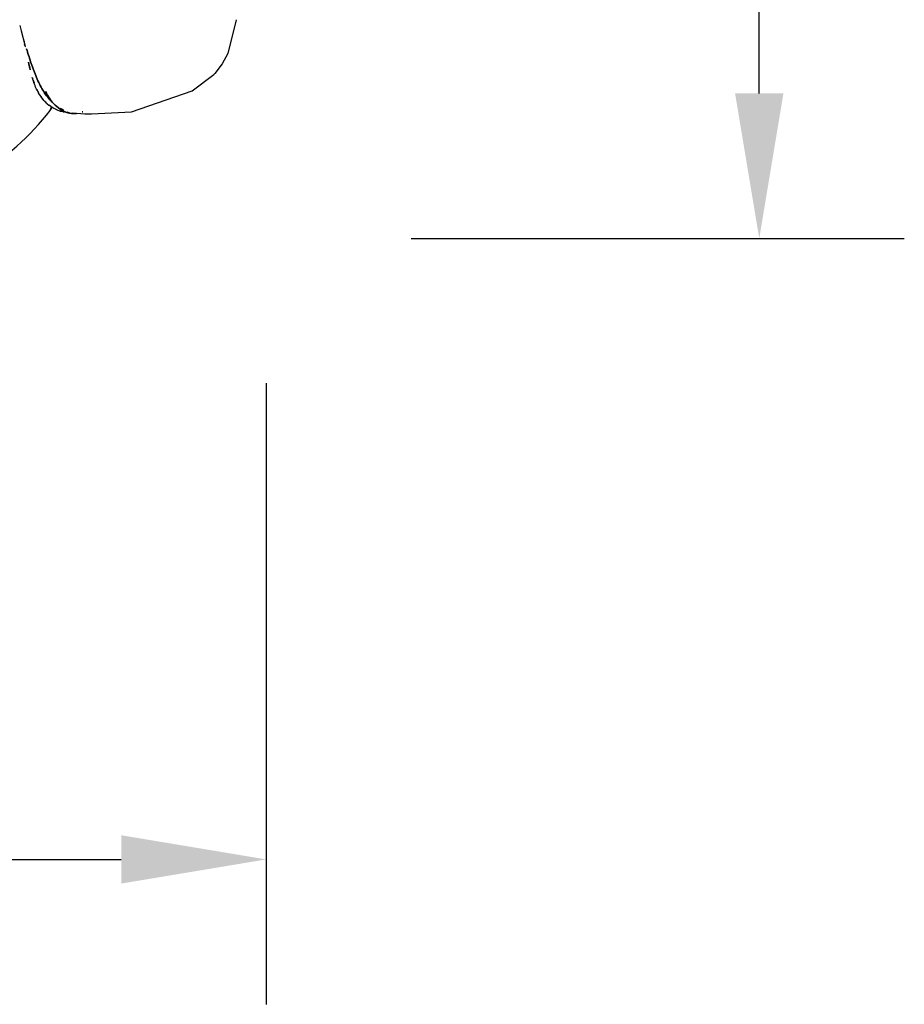
# Model space of a CAD drawing. Units: inches. Extents: x 0 to 204, y 0 to 264.
# Drawn here: x 154 to 167, y 82 to 97 of the extents above; entities that cross this region are included whole.
import ezdxf

# ---------------------------------------------------------------- set-up
doc = ezdxf.new("R2010")
doc.units = ezdxf.units.IN
doc.header["$MEASUREMENT"] = 0
doc.layers.get('0').update_dxf_attribs({"color": 10})
doc.layers.add('A-ANNO-DIMS', color=2, linetype='Continuous')
doc.styles.add('Arial', font='arial.ttf')
doc.dimstyles.new('ARCH-24', dxfattribs={"dimscale": 24, "dimtxt": 0.09375, "dimasz": 0.09375, "dimexe": 0.09375, "dimexo": 0.09375, "dimgap": 0.046875, "dimtad": 1, "dimdec": 4, "dimzin": 3, "dimdsep": 46, "dimlunit": 4, "dimtxsty": 'Arial', "dimcen": 0, "dimdle": 0.09375, "dimclrd": 256, "dimclre": 256, "dimclrt": 256, "dimadec": 0, "dimazin": 0, "dimtfac": 1, "dimtdec": 4, "dimtmove": 2, "dimatfit": 2, "dimfxl": 1, "dimfrac": 2, "dimtolj": 1, "dimtzin": 0, "dimlwd": -1, "dimlwe": -1, "dimarcsym": 0})

# ---------------------------------------------------------------- blocks, each defined once
blk = doc.blocks.new('*D5')
at = {"layer": 'A-ANNO-DIMS', "transparency": 16777216}
for p, q in [((158.447, 118.096), (167.345, 118.096)), ((165.095, 96.346), (165.095, 115.846)), ((159.697, 94.096), (167.345, 94.096))]:
    blk.add_line(p, q, dxfattribs=at)
for points in [[(164.72, 115.846), (165.47, 115.846), (165.095, 118.096)], [(164.72, 96.346), (165.47, 96.346), (165.095, 94.096)]]:
    blk.add_solid(points, dxfattribs=at)
at = {"layer": 'Defpoints', "color": 0, "transparency": 16777216}
for p in [(156.197, 118.096), (165.095, 118.096), (157.447, 94.096)]:
    blk.add_point(p, dxfattribs=at)
at = {"layer": 'A-ANNO-DIMS', "transparency": 16777216, "insert": (162.845, 106.096), "char_height": 2.25, "attachment_point": 5, "rotation": 90, "style": 'Arial'}
blk.add_mtext('\\A1;D', dxfattribs=at)
blk = doc.blocks.new('*D6')
at = {"layer": 'A-ANNO-DIMS', "transparency": 16777216}
for p, q in [((130.947, 91.892), (130.947, 82.205)), ((157.447, 91.846), (157.447, 82.205)), ((133.197, 84.455), (155.197, 84.455))]:
    blk.add_line(p, q, dxfattribs=at)
for points in [[(133.197, 84.83), (133.197, 84.08), (130.947, 84.455)], [(155.197, 84.83), (155.197, 84.08), (157.447, 84.455)]]:
    blk.add_solid(points, dxfattribs=at)
at = {"layer": 'Defpoints', "color": 0, "transparency": 16777216}
for p in [(130.947, 94.142), (157.447, 94.096), (157.447, 84.455)]:
    blk.add_point(p, dxfattribs=at)
at = {"layer": 'A-ANNO-DIMS', "transparency": 16777216, "insert": (144.197, 86.705), "char_height": 2.25, "attachment_point": 5, "style": 'Arial'}
blk.add_mtext('\\A1;W', dxfattribs=at)
blk = doc.blocks.new('TANA-3SWIV5P-PLN')
at = {"flags": 128}
for points in [[(9.425, -8.694), (9.449, -8.781), (9.503, -8.995)], [(12.783, -8.606), (12.653, -9.128), (12.568, -9.292), (12.452, -9.44), (12.438, -9.455)], [(10.541, -10.069), (11.161, -10.035), (12.1, -9.709), (12.438, -9.455)], [(10.246, -10.051), (10.436, -10.066), (10.538, -10.069), (10.541, -10.069)]]:
    blk.add_lwpolyline(points, dxfattribs=at)
blk.add_arc((6.82, -7.667), 3.87, 277.7115, 322.685)
for points in [[(9.494, -8.941), (9.494, -8.943), (9.495, -8.945), (9.495, -8.948)], [(9.501, -8.987), (9.502, -8.992), (9.503, -8.997), (9.505, -9.002)], [(9.568, -9.291), (9.571, -9.305), (9.574, -9.32), (9.578, -9.334)], [(9.69, -9.686), (9.698, -9.705), (9.708, -9.724), (9.717, -9.742)], [(9.717, -9.742), (9.714, -9.739), (9.712, -9.737), (9.713, -9.734)], [(9.713, -9.734), (9.712, -9.735), (9.713, -9.738), (9.716, -9.741), (9.717, -9.742)], [(9.862, -9.919), (9.859, -9.917), (9.857, -9.914), (9.854, -9.912)], [(10.047, -10.018), (10.05, -10.019), (10.053, -10.02), (10.057, -10.021)], [(10.047, -10.022), (10.049, -10.026), (10.052, -10.03), (10.055, -10.034)], [(10.099, -10.035), (10.106, -10.036), (10.113, -10.037), (10.121, -10.038)], [(10.204, -10.058), (10.201, -10.056), (10.193, -10.053), (10.181, -10.049), (10.17, -10.045), (10.162, -10.043), (10.159, -10.042)], [(10.159, -10.042), (10.162, -10.043), (10.17, -10.045), (10.181, -10.049), (10.193, -10.053), (10.201, -10.056), (10.204, -10.058)], [(10.204, -10.058), (10.239, -10.065), (10.273, -10.066), (10.307, -10.062)], [(10.307, -10.062), (10.273, -10.066), (10.239, -10.065), (10.204, -10.058)], [(10.402, -10.034), (10.4, -10.035), (10.398, -10.036), (10.395, -10.037)], [(10.395, -10.037), (10.398, -10.036), (10.4, -10.035), (10.402, -10.034)]]:
    blk.add_open_spline(points, degree=3)
for points, knots in [([(9.508, -9.012), (9.507, -9.009), (9.505, -9.003), (9.503, -8.995), (9.502, -8.99), (9.501, -8.988), (9.501, -8.987)], [0.40625, 0.40625, 0.40625, 0.40625, 0.5, 0.5625, 0.625, 0.6441745, 0.6441745, 0.6441745, 0.6441745]), ([(9.506, -9.006), (9.507, -9.008), (9.509, -9.015), (9.512, -9.021), (9.513, -9.025)], [0.411476, 0.411476, 0.411476, 0.411476, 0.5, 0.6266998, 0.6266998, 0.6266998, 0.6266998]), ([(9.914, -9.869), (9.907, -9.862), (9.875, -9.828), (9.826, -9.767), (9.769, -9.677), (9.719, -9.58), (9.674, -9.475), (9.632, -9.366), (9.582, -9.221), (9.55, -9.119), (9.532, -9.06)], [0.5875, 0.5875, 0.5875, 0.5875, 0.6, 0.65, 0.7, 0.75, 0.8, 0.85, 0.9, 1, 1, 1, 1]), ([(9.532, -9.06), (9.55, -9.119), (9.582, -9.221), (9.632, -9.366), (9.674, -9.475), (9.719, -9.58), (9.769, -9.677), (9.826, -9.767), (9.875, -9.828), (9.907, -9.862), (9.914, -9.869)], [0, 0, 0, 0, 0.1, 0.15, 0.2, 0.25, 0.3, 0.35, 0.4, 0.4125, 0.4125, 0.4125, 0.4125]), ([(9.561, -9.265), (9.564, -9.282), (9.572, -9.315), (9.581, -9.355), (9.587, -9.378), (9.589, -9.386)], [0.375, 0.375, 0.375, 0.375, 0.4375, 0.5, 0.5283957, 0.5283957, 0.5283957, 0.5283957]), ([(9.589, -9.386), (9.587, -9.378), (9.577, -9.338), (9.568, -9.298), (9.561, -9.266)], [0.4711217, 0.4711217, 0.4711217, 0.4711217, 0.5, 0.6235906, 0.6235906, 0.6235906, 0.6235906]), ([(9.717, -9.742), (9.713, -9.735), (9.705, -9.72), (9.69, -9.69), (9.665, -9.637), (9.641, -9.572), (9.626, -9.522), (9.62, -9.504)], [0, 0, 0, 0, 0.03125, 0.0625, 0.125, 0.25, 0.3190308, 0.3190308, 0.3190308, 0.3190308]), ([(9.622, -9.51), (9.626, -9.526), (9.635, -9.551), (9.644, -9.576), (9.647, -9.584)], [0.6875, 0.6875, 0.6875, 0.6875, 0.75, 0.78551137, 0.78551137, 0.78551137, 0.78551137]), ([(9.843, -9.902), (9.823, -9.884), (9.777, -9.834), (9.738, -9.778), (9.717, -9.742)], [0.7946224, 0.7946224, 0.7946224, 0.7946224, 0.875, 1, 1, 1, 1]), ([(9.717, -9.742), (9.739, -9.781), (9.786, -9.851), (9.846, -9.908), (9.881, -9.934), (9.883, -9.936)], [0, 0, 0, 0, 0.125, 0.25, 0.2590667, 0.2590667, 0.2590667, 0.2590667]), ([(9.827, -9.718), (9.863, -9.798), (9.937, -9.91), (10.078, -10.018), (10.161, -10.05), (10.204, -10.058)], [0, 0, 0, 0, 0.5, 0.75, 1, 1, 1, 1]), ([(10.204, -10.058), (10.161, -10.05), (10.078, -10.018), (9.937, -9.91), (9.863, -9.798), (9.827, -9.718)], [0, 0, 0, 0, 0.25, 0.5, 1, 1, 1, 1]), ([(10.121, -10.039), (10.113, -10.038), (10.085, -10.033), (10.038, -10.021), (9.961, -9.99), (9.908, -9.956), (9.876, -9.931)], [0.4758499, 0.4758499, 0.4758499, 0.4758499, 0.5, 0.5625, 0.625, 0.75, 0.75, 0.75, 0.75]), ([(9.92, -9.96), (9.917, -9.968), (9.91, -9.985), (9.902, -10.003), (9.898, -10.013)], [0.21698567, 0.21698567, 0.21698567, 0.21698567, 0.25, 0.29285719, 0.29285719, 0.29285719, 0.29285719]), ([(9.898, -10.013), (9.902, -10.003), (9.91, -9.985), (9.917, -9.968), (9.92, -9.96)], [0.70714281, 0.70714281, 0.70714281, 0.70714281, 0.75, 0.78301433, 0.78301433, 0.78301433, 0.78301433]), ([(10.105, -10.009), (10.096, -10.005), (10.08, -9.996), (10.063, -9.987), (10.055, -9.982)], [0.48782115, 0.48782115, 0.48782115, 0.48782115, 0.5, 0.51199215, 0.51199215, 0.51199215, 0.51199215]), ([(10.055, -9.982), (10.063, -9.987), (10.08, -9.996), (10.096, -10.005), (10.105, -10.009)], [0.48800785, 0.48800785, 0.48800785, 0.48800785, 0.5, 0.51217885, 0.51217885, 0.51217885, 0.51217885])]:
    blk.add_open_spline(points, degree=3, knots=knots)

msp = doc.modelspace()

# ---------------------------------------------------------------- block references
msp.add_blockref('TANA-3SWIV5P-PLN', (144.19681, 106.09649))

# ---------------------------------------------------------------- dimensions: what is measured, and where the dimension line sits
at = {"layer": 'A-ANNO-DIMS'}
dim = msp.add_linear_dim(base=(165.09522, 118.09649), p1=(157.44681, 94.09649), p2=(156.19681, 118.09649), angle=90, text='D', dimstyle='ARCH-24', dxfattribs=at)
dim.commit()
dim.dimension.update_dxf_attribs({"geometry": '*D5', "text_midpoint": (162.84522, 106.09649)})
dim = msp.add_linear_dim(base=(157.44681, 84.45548), p1=(130.94681, 94.14191), p2=(157.44681, 94.09649), text='W', dimstyle='ARCH-24', dxfattribs=at)
dim.commit()
dim.dimension.update_dxf_attribs({"geometry": '*D6', "text_midpoint": (144.19681, 86.70548)})

doc.saveas('drawing.dxf')
